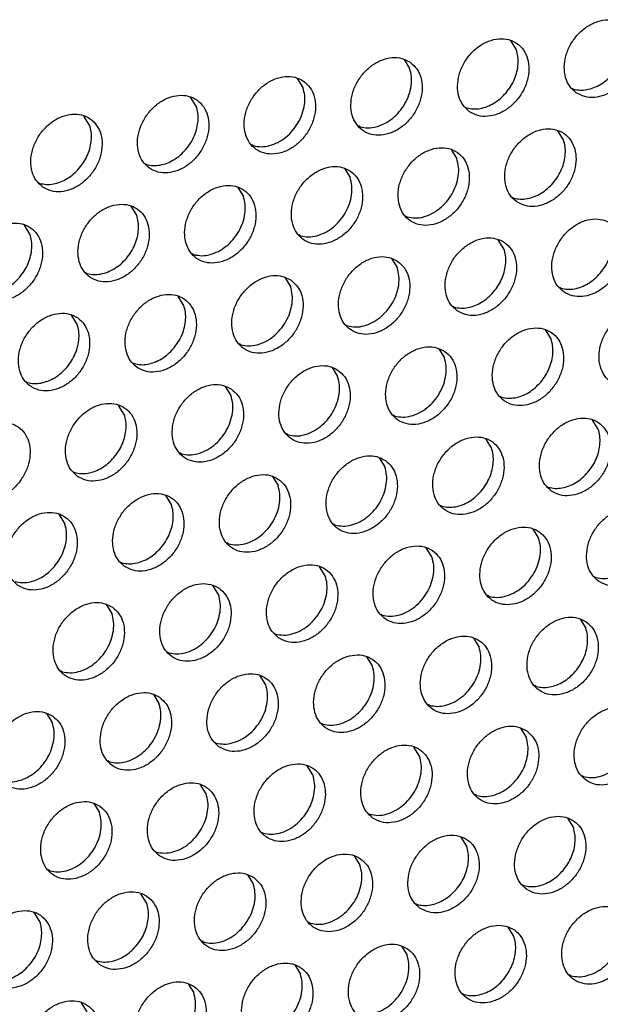
# Model space of a CAD drawing. Units: millimetres. Extents: x 28 to 622, y -25 to 395.
# Drawn here: x 455 to 458, y 55 to 61 of the extents above; entities that cross this region are included whole.
import ezdxf

# ---------------------------------------------------------------- set-up
doc = ezdxf.new("R2010")
doc.units = ezdxf.units.MM

# ---------------------------------------------------------------- blocks, each defined once
blk = doc.blocks.new('frontpaneel_bg67_ansaug_vorne__53', base_point=(3135.012, 298.708))
at = {"color": 1, "linetype": 'Continuous'}
for p, q in [((3662.161, 483.987), (3661.889, 484.422)), ((3656.752, 483.514), (3657.024, 483.08)), ((3651.615, 482.606), (3651.887, 482.172)), ((3664.831, 482.135), (3664.91, 482.09)), ((3646.75, 481.265), (3646.478, 481.699)), ((3659.694, 481.227), (3659.773, 481.182)), ((3641.613, 480.357), (3641.341, 480.791)), ((3654.636, 480.274), (3654.557, 480.319)), ((3664.431, 479.649), (3664.159, 480.083)), ((3649.499, 479.367), (3649.42, 479.412)), ((3659.022, 479.175), (3659.294, 478.741)), ((3644.283, 478.504), (3644.362, 478.459)), ((3653.885, 478.268), (3654.157, 477.834)), ((3639.146, 477.597), (3639.225, 477.552)), ((3648.748, 477.36), (3649.02, 476.926)), ((3661.964, 476.888), (3662.043, 476.843)), ((3643.882, 476.018), (3643.611, 476.452)), ((3656.906, 475.936), (3656.827, 475.981)), ((3638.745, 475.111), (3638.474, 475.545)), ((3651.769, 475.028), (3651.69, 475.073)), ((3661.563, 474.402), (3661.291, 474.836)), ((3646.632, 474.121), (3646.553, 474.165)), ((3656.154, 473.929), (3656.426, 473.495)), ((3641.416, 473.258), (3641.495, 473.213)), ((3651.017, 473.021), (3651.289, 472.587)), ((3664.233, 472.55), (3664.312, 472.505)), ((3646.152, 471.68), (3645.88, 472.114)), ((3659.096, 471.642), (3659.175, 471.597)), ((3641.015, 470.772), (3640.743, 471.206)), ((3654.038, 470.689), (3653.959, 470.734)), ((3663.832, 470.064), (3663.561, 470.498)), ((3648.901, 469.782), (3648.822, 469.827)), ((3658.424, 469.59), (3658.695, 469.156)), ((3643.685, 468.919), (3643.764, 468.874)), ((3653.287, 468.683), (3653.558, 468.248)), ((3638.548, 468.012), (3638.627, 467.967)), ((3648.149, 467.775), (3648.421, 467.341)), ((3643.284, 466.433), (3643.012, 466.867)), ((3661.366, 467.303), (3661.445, 467.258)), ((3656.308, 466.351), (3656.229, 466.396)), ((3666.102, 465.725), (3665.83, 466.159)), ((3651.171, 465.443), (3651.092, 465.488)), ((3660.965, 464.817), (3660.693, 465.251)), ((3646.034, 464.535), (3645.955, 464.58)), ((3655.556, 464.344), (3655.828, 463.91)), ((3640.818, 463.673), (3640.897, 463.628)), ((3650.419, 463.436), (3650.691, 463.002)), ((3663.635, 462.964), (3663.714, 462.92)), ((3645.554, 462.095), (3645.282, 462.529)), ((3658.498, 462.057), (3658.577, 462.012)), ((3640.417, 461.187), (3640.145, 461.621)), ((3653.44, 461.104), (3653.361, 461.149)), ((3662.962, 460.913), (3663.234, 460.479)), ((3648.303, 460.197), (3648.224, 460.242)), ((3658.097, 459.571), (3657.825, 460.005)), ((3643.087, 459.334), (3643.166, 459.289)), ((3652.96, 458.663), (3652.688, 459.098)), ((3665.905, 458.626), (3665.984, 458.581)), ((3647.823, 457.756), (3647.551, 458.19)), ((3660.847, 457.673), (3660.768, 457.718)), ((3642.414, 457.282), (3642.686, 456.848)), ((3655.631, 456.811), (3655.71, 456.766)), ((3665.232, 456.574), (3665.504, 456.14)), ((3650.494, 455.903), (3650.573, 455.858)), ((3660.095, 455.666), (3660.367, 455.232)), ((3645.357, 454.995), (3645.436, 454.95)), ((3655.23, 454.325), (3654.958, 454.759)), ((3640.299, 454.043), (3640.22, 454.088)), ((3650.093, 453.417), (3649.821, 453.851)), ((3663.116, 453.334), (3663.037, 453.379)), ((3644.684, 452.944), (3644.956, 452.51)), ((3657.979, 452.427), (3657.9, 452.472)), ((3639.547, 452.036), (3639.819, 451.602)), ((3652.763, 451.564), (3652.842, 451.519)), ((3662.364, 451.328), (3662.636, 450.894)), ((3647.626, 450.657), (3647.705, 450.612)), ((3657.499, 449.986), (3657.227, 450.42)), ((3642.568, 449.704), (3642.489, 449.749)), ((3652.362, 449.078), (3652.09, 449.513)), ((3665.307, 449.041), (3665.386, 448.996)), ((3647.225, 448.171), (3646.953, 448.605)), ((3660.249, 448.088), (3660.17, 448.133)), ((3641.816, 447.697), (3642.088, 447.263)), ((3655.033, 447.225), (3655.112, 447.181)), ((3664.906, 446.555), (3664.634, 446.989)), ((3649.896, 446.318), (3649.975, 446.273)), ((3659.769, 445.647), (3659.497, 446.081)), ((3644.759, 445.41), (3644.838, 445.365)), ((3654.36, 445.174), (3654.632, 444.74)), ((3639.701, 444.458), (3639.622, 444.503)), ((3649.223, 444.266), (3649.495, 443.832)), ((3662.439, 443.794), (3662.518, 443.749)), ((3644.358, 442.925), (3644.086, 443.359)), ((3657.302, 442.887), (3657.381, 442.842)), ((3639.221, 442.017), (3638.949, 442.451)), ((3652.244, 441.934), (3652.165, 441.979)), ((3662.038, 441.309), (3661.766, 441.743)), ((3647.107, 441.027), (3647.028, 441.072)), ((3656.629, 440.835), (3656.901, 440.401)), ((3641.891, 440.164), (3641.97, 440.119)), ((3651.492, 439.927), (3651.764, 439.493)), ((3664.788, 439.411), (3664.709, 439.456)), ((3646.355, 439.02), (3646.627, 438.586)), ((3659.572, 438.548), (3659.651, 438.503)), ((3641.49, 437.678), (3641.218, 438.112))]:
    blk.add_line(p, q, dxfattribs=at)
for points in [[(3665.047, 481.91), (3665.455, 481.726), (3665.922, 481.69), (3666.41, 481.805), (3666.881, 482.062), (3667.294, 482.44), (3667.619, 482.908), (3667.827, 483.428), (3667.902, 483.959), (3667.838, 484.457), (3667.64, 484.881), (3667.324, 485.198), (3666.916, 485.382), (3666.449, 485.418), (3665.961, 485.303), (3665.491, 485.046), (3665.077, 484.668), (3664.752, 484.2), (3664.544, 483.68), (3664.469, 483.149), (3664.533, 482.652), (3664.731, 482.227), (3665.047, 481.91)], [(3659.91, 481.002), (3660.318, 480.818), (3660.785, 480.782), (3661.273, 480.898), (3661.744, 481.155), (3662.157, 481.532), (3662.482, 482), (3662.69, 482.521), (3662.765, 483.051), (3662.701, 483.549), (3662.503, 483.974), (3662.187, 484.291), (3661.779, 484.475), (3661.312, 484.51), (3660.824, 484.395), (3660.353, 484.138), (3659.94, 483.761), (3659.615, 483.293), (3659.407, 482.772), (3659.332, 482.242), (3659.396, 481.744), (3659.594, 481.319), (3659.91, 481.002)], [(3661.664, 481.912), (3661.895, 482.229), (3662.073, 482.576), (3662.192, 482.939), (3662.247, 483.305), (3662.237, 483.659), (3662.161, 483.987)], [(3657.05, 483.383), (3656.642, 483.567), (3656.175, 483.603), (3655.687, 483.488), (3655.216, 483.231), (3654.803, 482.853), (3654.478, 482.385), (3654.27, 481.865), (3654.195, 481.334), (3654.259, 480.836), (3654.457, 480.412), (3654.773, 480.095), (3655.181, 479.911), (3655.648, 479.875), (3656.136, 479.99), (3656.607, 480.247), (3657.02, 480.625), (3657.345, 481.093), (3657.553, 481.613), (3657.628, 482.144), (3657.564, 482.641), (3657.366, 483.066), (3657.05, 483.383)], [(3654.636, 480.274), (3655.016, 480.225), (3655.418, 480.279), (3655.818, 480.434), (3656.195, 480.68), (3656.527, 481.004), (3656.798, 481.389), (3656.991, 481.812), (3657.096, 482.251), (3657.107, 482.682), (3657.024, 483.08)], [(3651.913, 482.475), (3651.505, 482.659), (3651.038, 482.695), (3650.55, 482.58), (3650.079, 482.323), (3649.666, 481.945), (3649.341, 481.477), (3649.133, 480.957), (3649.058, 480.427), (3649.122, 479.929), (3649.32, 479.504), (3649.636, 479.187), (3650.044, 479.003), (3650.511, 478.967), (3650.999, 479.082), (3651.47, 479.339), (3651.883, 479.717), (3652.208, 480.185), (3652.416, 480.705), (3652.491, 481.236), (3652.427, 481.734), (3652.229, 482.158), (3651.913, 482.475)], [(3664.91, 482.09), (3665.225, 482.041), (3665.557, 482.065), (3665.893, 482.159), (3666.221, 482.321), (3666.528, 482.544), (3666.801, 482.819)], [(3649.499, 479.367), (3649.879, 479.318), (3650.281, 479.372), (3650.681, 479.526), (3651.058, 479.772), (3651.39, 480.096), (3651.661, 480.481), (3651.854, 480.905), (3651.959, 481.344), (3651.97, 481.774), (3651.887, 482.172)], [(3644.499, 478.279), (3644.907, 478.096), (3645.374, 478.06), (3645.862, 478.175), (3646.332, 478.432), (3646.746, 478.809), (3647.071, 479.277), (3647.279, 479.798), (3647.354, 480.328), (3647.29, 480.826), (3647.092, 481.251), (3646.776, 481.568), (3646.368, 481.752), (3645.901, 481.788), (3645.413, 481.672), (3644.942, 481.416), (3644.529, 481.038), (3644.204, 480.57), (3643.996, 480.05), (3643.921, 479.519), (3643.985, 479.021), (3644.183, 478.597), (3644.499, 478.279)], [(3659.773, 481.182), (3660.088, 481.134), (3660.42, 481.157), (3660.756, 481.252), (3661.084, 481.414), (3661.391, 481.636), (3661.664, 481.912)], [(3646.253, 479.189), (3646.484, 479.506), (3646.662, 479.853), (3646.781, 480.216), (3646.836, 480.582), (3646.826, 480.936), (3646.75, 481.265)], [(3639.362, 477.372), (3639.77, 477.188), (3640.237, 477.152), (3640.725, 477.267), (3641.195, 477.524), (3641.609, 477.902), (3641.934, 478.37), (3642.141, 478.89), (3642.217, 479.421), (3642.153, 479.919), (3641.955, 480.343), (3641.639, 480.66), (3641.231, 480.844), (3640.764, 480.88), (3640.276, 480.765), (3639.805, 480.508), (3639.391, 480.13), (3639.067, 479.662), (3638.859, 479.142), (3638.784, 478.611), (3638.848, 478.114), (3639.046, 477.689), (3639.362, 477.372)], [(3641.116, 478.281), (3641.347, 478.598), (3641.525, 478.945), (3641.644, 479.309), (3641.699, 479.674), (3641.689, 480.028), (3641.613, 480.357)], [(3662.179, 476.663), (3662.587, 476.48), (3663.054, 476.444), (3663.543, 476.559), (3664.013, 476.816), (3664.427, 477.194), (3664.751, 477.662), (3664.959, 478.182), (3665.034, 478.712), (3664.97, 479.21), (3664.772, 479.635), (3664.457, 479.952), (3664.049, 480.136), (3663.582, 480.172), (3663.093, 480.057), (3662.623, 479.8), (3662.209, 479.422), (3661.885, 478.954), (3661.677, 478.434), (3661.602, 477.903), (3661.666, 477.405), (3661.864, 476.981), (3662.179, 476.663)], [(3644.362, 478.459), (3644.677, 478.411), (3645.009, 478.435), (3645.345, 478.529), (3645.673, 478.691), (3645.98, 478.914), (3646.253, 479.189)], [(3659.32, 479.044), (3658.912, 479.228), (3658.445, 479.264), (3657.956, 479.149), (3657.486, 478.892), (3657.072, 478.514), (3656.748, 478.046), (3656.54, 477.526), (3656.465, 476.995), (3656.529, 476.498), (3656.727, 476.073), (3657.042, 475.756), (3657.45, 475.572), (3657.917, 475.536), (3658.406, 475.651), (3658.876, 475.908), (3659.29, 476.286), (3659.614, 476.754), (3659.822, 477.274), (3659.897, 477.805), (3659.833, 478.303), (3659.635, 478.727), (3659.32, 479.044)], [(3663.934, 477.573), (3664.164, 477.89), (3664.342, 478.237), (3664.461, 478.6), (3664.517, 478.966), (3664.506, 479.32), (3664.431, 479.649)], [(3656.906, 475.936), (3657.286, 475.886), (3657.687, 475.94), (3658.087, 476.095), (3658.464, 476.341), (3658.797, 476.665), (3659.067, 477.05), (3659.26, 477.473), (3659.366, 477.913), (3659.377, 478.343), (3659.294, 478.741)], [(3639.225, 477.552), (3639.54, 477.503), (3639.872, 477.527), (3640.208, 477.621), (3640.536, 477.783), (3640.843, 478.006), (3641.116, 478.281)], [(3654.183, 478.137), (3653.775, 478.321), (3653.308, 478.357), (3652.819, 478.241), (3652.349, 477.984), (3651.935, 477.607), (3651.611, 477.139), (3651.403, 476.618), (3651.328, 476.088), (3651.392, 475.59), (3651.59, 475.165), (3651.905, 474.848), (3652.313, 474.664), (3652.78, 474.629), (3653.269, 474.744), (3653.739, 475.001), (3654.153, 475.378), (3654.477, 475.846), (3654.685, 476.367), (3654.76, 476.897), (3654.696, 477.395), (3654.498, 477.82), (3654.183, 478.137)], [(3651.769, 475.028), (3652.149, 474.979), (3652.55, 475.033), (3652.95, 475.187), (3653.327, 475.433), (3653.66, 475.758), (3653.93, 476.142), (3654.123, 476.566), (3654.229, 477.005), (3654.24, 477.435), (3654.157, 477.834)], [(3649.046, 477.229), (3648.638, 477.413), (3648.171, 477.449), (3647.682, 477.334), (3647.212, 477.077), (3646.798, 476.699), (3646.474, 476.231), (3646.266, 475.711), (3646.191, 475.18), (3646.255, 474.682), (3646.453, 474.258), (3646.768, 473.941), (3647.176, 473.757), (3647.643, 473.721), (3648.132, 473.836), (3648.602, 474.093), (3649.016, 474.471), (3649.34, 474.939), (3649.548, 475.459), (3649.623, 475.99), (3649.559, 476.487), (3649.361, 476.912), (3649.046, 477.229)], [(3662.043, 476.843), (3662.358, 476.795), (3662.689, 476.819), (3663.026, 476.913), (3663.353, 477.075), (3663.66, 477.298), (3663.934, 477.573)], [(3646.632, 474.121), (3647.012, 474.071), (3647.413, 474.125), (3647.813, 474.28), (3648.19, 474.526), (3648.523, 474.85), (3648.793, 475.235), (3648.986, 475.658), (3649.091, 476.097), (3649.103, 476.528), (3649.02, 476.926)], [(3641.631, 473.033), (3642.039, 472.849), (3642.506, 472.813), (3642.995, 472.929), (3643.465, 473.185), (3643.879, 473.563), (3644.203, 474.031), (3644.411, 474.552), (3644.486, 475.082), (3644.422, 475.58), (3644.224, 476.004), (3643.909, 476.322), (3643.501, 476.506), (3643.034, 476.541), (3642.545, 476.426), (3642.075, 476.169), (3641.661, 475.792), (3641.337, 475.324), (3641.129, 474.803), (3641.054, 474.273), (3641.118, 473.775), (3641.316, 473.35), (3641.631, 473.033)], [(3643.386, 473.943), (3643.616, 474.26), (3643.794, 474.607), (3643.913, 474.97), (3643.969, 475.335), (3643.958, 475.69), (3643.882, 476.018)], [(3636.494, 472.126), (3636.902, 471.942), (3637.369, 471.906), (3637.858, 472.021), (3638.328, 472.278), (3638.742, 472.656), (3639.066, 473.124), (3639.274, 473.644), (3639.349, 474.174), (3639.285, 474.672), (3639.087, 475.097), (3638.772, 475.414), (3638.364, 475.598), (3637.897, 475.634), (3637.408, 475.519), (3636.938, 475.262), (3636.524, 474.884), (3636.2, 474.416), (3635.992, 473.896), (3635.917, 473.365), (3635.981, 472.867), (3636.179, 472.443), (3636.494, 472.126)], [(3664.449, 472.325), (3664.857, 472.141), (3665.324, 472.105), (3665.812, 472.22), (3666.283, 472.477), (3666.696, 472.855), (3667.021, 473.323), (3667.229, 473.843), (3667.304, 474.374), (3667.24, 474.871), (3667.042, 475.296), (3666.726, 475.613), (3666.318, 475.797), (3665.851, 475.833), (3665.363, 475.718), (3664.892, 475.461), (3664.479, 475.083), (3664.154, 474.615), (3663.946, 474.095), (3663.871, 473.564), (3663.935, 473.067), (3664.133, 472.642), (3664.449, 472.325)], [(3638.249, 473.035), (3638.479, 473.352), (3638.657, 473.699), (3638.776, 474.062), (3638.832, 474.428), (3638.821, 474.782), (3638.745, 475.111)], [(3659.312, 471.417), (3659.72, 471.233), (3660.187, 471.197), (3660.675, 471.313), (3661.145, 471.569), (3661.559, 471.947), (3661.884, 472.415), (3662.092, 472.936), (3662.167, 473.466), (3662.103, 473.964), (3661.905, 474.389), (3661.589, 474.706), (3661.181, 474.89), (3660.714, 474.925), (3660.226, 474.81), (3659.755, 474.553), (3659.341, 474.176), (3659.017, 473.708), (3658.809, 473.187), (3658.734, 472.657), (3658.798, 472.159), (3658.996, 471.734), (3659.312, 471.417)], [(3666.203, 473.234), (3666.434, 473.551), (3666.612, 473.898), (3666.731, 474.261), (3666.786, 474.627), (3666.776, 474.981), (3666.7, 475.31)], [(3656.452, 473.798), (3656.044, 473.982), (3655.577, 474.018), (3655.089, 473.903), (3654.618, 473.646), (3654.204, 473.268), (3653.88, 472.8), (3653.672, 472.28), (3653.597, 471.749), (3653.661, 471.251), (3653.859, 470.827), (3654.175, 470.51), (3654.583, 470.326), (3655.05, 470.29), (3655.538, 470.405), (3656.008, 470.662), (3656.422, 471.04), (3656.746, 471.508), (3656.954, 472.028), (3657.03, 472.559), (3656.966, 473.056), (3656.768, 473.481), (3656.452, 473.798)], [(3661.066, 472.327), (3661.297, 472.644), (3661.475, 472.991), (3661.594, 473.354), (3661.649, 473.72), (3661.639, 474.074), (3661.563, 474.402)], [(3641.495, 473.213), (3641.809, 473.165), (3642.141, 473.188), (3642.478, 473.283), (3642.805, 473.444), (3643.112, 473.667), (3643.386, 473.943)], [(3654.038, 470.689), (3654.418, 470.64), (3654.82, 470.694), (3655.22, 470.849), (3655.597, 471.095), (3655.929, 471.419), (3656.2, 471.804), (3656.393, 472.227), (3656.498, 472.666), (3656.509, 473.097), (3656.426, 473.495)], [(3636.358, 472.305), (3636.672, 472.257), (3637.004, 472.281), (3637.341, 472.375), (3637.668, 472.537), (3637.975, 472.76), (3638.249, 473.035)], [(3651.315, 472.89), (3650.907, 473.074), (3650.44, 473.11), (3649.952, 472.995), (3649.481, 472.738), (3649.067, 472.36), (3648.743, 471.892), (3648.535, 471.372), (3648.46, 470.842), (3648.524, 470.344), (3648.722, 469.919), (3649.038, 469.602), (3649.446, 469.418), (3649.913, 469.382), (3650.401, 469.497), (3650.871, 469.754), (3651.285, 470.132), (3651.609, 470.6), (3651.817, 471.12), (3651.893, 471.651), (3651.829, 472.149), (3651.631, 472.573), (3651.315, 472.89)], [(3664.312, 472.505), (3664.627, 472.456), (3664.959, 472.48), (3665.295, 472.574), (3665.623, 472.736), (3665.93, 472.959), (3666.203, 473.234)], [(3648.901, 469.782), (3649.281, 469.733), (3649.683, 469.787), (3650.083, 469.941), (3650.459, 470.187), (3650.792, 470.511), (3651.063, 470.896), (3651.256, 471.32), (3651.361, 471.759), (3651.372, 472.189), (3651.289, 472.587)], [(3643.901, 468.694), (3644.309, 468.51), (3644.776, 468.475), (3645.264, 468.59), (3645.734, 468.847), (3646.148, 469.224), (3646.472, 469.692), (3646.68, 470.213), (3646.755, 470.743), (3646.692, 471.241), (3646.494, 471.666), (3646.178, 471.983), (3645.77, 472.167), (3645.303, 472.203), (3644.815, 472.087), (3644.344, 471.831), (3643.93, 471.453), (3643.606, 470.985), (3643.398, 470.464), (3643.323, 469.934), (3643.387, 469.436), (3643.585, 469.012), (3643.901, 468.694)], [(3659.175, 471.597), (3659.49, 471.549), (3659.822, 471.572), (3660.158, 471.667), (3660.486, 471.829), (3660.793, 472.051), (3661.066, 472.327)], [(3645.655, 469.604), (3645.886, 469.921), (3646.064, 470.268), (3646.183, 470.631), (3646.238, 470.997), (3646.228, 471.351), (3646.152, 471.68)], [(3638.764, 467.787), (3639.172, 467.603), (3639.639, 467.567), (3640.127, 467.682), (3640.597, 467.939), (3641.011, 468.317), (3641.335, 468.785), (3641.543, 469.305), (3641.618, 469.836), (3641.554, 470.334), (3641.357, 470.758), (3641.041, 471.075), (3640.633, 471.259), (3640.166, 471.295), (3639.678, 471.18), (3639.207, 470.923), (3638.793, 470.545), (3638.469, 470.077), (3638.261, 469.557), (3638.186, 469.026), (3638.25, 468.529), (3638.448, 468.104), (3638.764, 467.787)], [(3668.996, 471.275), (3668.588, 471.458), (3668.121, 471.494), (3667.632, 471.379), (3667.162, 471.122), (3666.748, 470.744), (3666.424, 470.276), (3666.216, 469.756), (3666.141, 469.226), (3666.205, 468.728), (3666.403, 468.303), (3666.718, 467.986), (3667.126, 467.802), (3667.593, 467.766), (3668.082, 467.881), (3668.552, 468.138), (3668.966, 468.516), (3669.29, 468.984), (3669.498, 469.504), (3669.573, 470.035), (3669.509, 470.533), (3669.311, 470.957), (3668.996, 471.275)], [(3640.518, 468.696), (3640.749, 469.013), (3640.927, 469.36), (3641.046, 469.723), (3641.101, 470.089), (3641.091, 470.443), (3641.015, 470.772)], [(3661.581, 467.078), (3661.989, 466.895), (3662.456, 466.859), (3662.945, 466.974), (3663.415, 467.231), (3663.829, 467.609), (3664.153, 468.077), (3664.361, 468.597), (3664.436, 469.127), (3664.372, 469.625), (3664.174, 470.05), (3663.859, 470.367), (3663.451, 470.551), (3662.984, 470.587), (3662.495, 470.471), (3662.025, 470.215), (3661.611, 469.837), (3661.287, 469.369), (3661.079, 468.849), (3661.004, 468.318), (3661.068, 467.82), (3661.266, 467.396), (3661.581, 467.078)], [(3663.336, 467.988), (3663.566, 468.305), (3663.744, 468.652), (3663.863, 469.015), (3663.919, 469.381), (3663.908, 469.735), (3663.832, 470.064)], [(3643.764, 468.874), (3644.079, 468.826), (3644.411, 468.85), (3644.747, 468.944), (3645.075, 469.106), (3645.382, 469.329), (3645.655, 469.604)], [(3658.722, 469.459), (3658.314, 469.643), (3657.847, 469.679), (3657.358, 469.564), (3656.888, 469.307), (3656.474, 468.929), (3656.15, 468.461), (3655.942, 467.941), (3655.867, 467.41), (3655.931, 466.913), (3656.129, 466.488), (3656.444, 466.171), (3656.852, 465.987), (3657.319, 465.951), (3657.808, 466.066), (3658.278, 466.323), (3658.692, 466.701), (3659.016, 467.169), (3659.224, 467.689), (3659.299, 468.22), (3659.235, 468.718), (3659.037, 469.142), (3658.722, 469.459)], [(3653.585, 468.552), (3653.177, 468.736), (3652.71, 468.771), (3652.221, 468.656), (3651.751, 468.399), (3651.337, 468.022), (3651.013, 467.554), (3650.805, 467.033), (3650.73, 466.503), (3650.794, 466.005), (3650.992, 465.58), (3651.307, 465.263), (3651.715, 465.079), (3652.182, 465.044), (3652.671, 465.159), (3653.141, 465.416), (3653.555, 465.793), (3653.879, 466.261), (3654.087, 466.782), (3654.162, 467.312), (3654.098, 467.81), (3653.9, 468.235), (3653.585, 468.552)], [(3656.308, 466.351), (3656.688, 466.301), (3657.089, 466.355), (3657.489, 466.51), (3657.866, 466.756), (3658.199, 467.08), (3658.469, 467.465), (3658.662, 467.888), (3658.767, 468.328), (3658.779, 468.758), (3658.695, 469.156)], [(3638.627, 467.967), (3638.942, 467.918), (3639.274, 467.942), (3639.61, 468.036), (3639.938, 468.198), (3640.245, 468.421), (3640.518, 468.696)], [(3648.448, 467.644), (3648.04, 467.828), (3647.573, 467.864), (3647.084, 467.749), (3646.614, 467.492), (3646.2, 467.114), (3645.876, 466.646), (3645.668, 466.126), (3645.593, 465.595), (3645.657, 465.097), (3645.855, 464.673), (3646.17, 464.356), (3646.578, 464.172), (3647.045, 464.136), (3647.534, 464.251), (3648.004, 464.508), (3648.418, 464.886), (3648.742, 465.354), (3648.95, 465.874), (3649.025, 466.405), (3648.961, 466.902), (3648.763, 467.327), (3648.448, 467.644)], [(3651.171, 465.443), (3651.551, 465.394), (3651.952, 465.448), (3652.352, 465.602), (3652.729, 465.848), (3653.062, 466.173), (3653.332, 466.557), (3653.525, 466.981), (3653.63, 467.42), (3653.642, 467.85), (3653.558, 468.248)], [(3661.445, 467.258), (3661.76, 467.21), (3662.091, 467.234), (3662.428, 467.328), (3662.755, 467.49), (3663.062, 467.713), (3663.336, 467.988)], [(3646.034, 464.535), (3646.414, 464.486), (3646.815, 464.54), (3647.215, 464.695), (3647.592, 464.941), (3647.925, 465.265), (3648.195, 465.65), (3648.388, 466.073), (3648.493, 466.512), (3648.505, 466.943), (3648.421, 467.341)], [(3641.033, 463.448), (3641.441, 463.264), (3641.908, 463.228), (3642.397, 463.344), (3642.867, 463.6), (3643.281, 463.978), (3643.605, 464.446), (3643.813, 464.966), (3643.888, 465.497), (3643.824, 465.995), (3643.626, 466.419), (3643.311, 466.737), (3642.903, 466.92), (3642.436, 466.956), (3641.947, 466.841), (3641.477, 466.584), (3641.063, 466.206), (3640.739, 465.738), (3640.531, 465.218), (3640.456, 464.688), (3640.52, 464.19), (3640.718, 463.765), (3641.033, 463.448)], [(3642.788, 464.357), (3643.018, 464.675), (3643.196, 465.021), (3643.315, 465.385), (3643.371, 465.75), (3643.36, 466.104), (3643.284, 466.433)], [(3635.896, 462.54), (3636.304, 462.357), (3636.771, 462.321), (3637.26, 462.436), (3637.73, 462.693), (3638.144, 463.071), (3638.468, 463.539), (3638.676, 464.059), (3638.751, 464.589), (3638.687, 465.087), (3638.489, 465.512), (3638.173, 465.829), (3637.766, 466.013), (3637.299, 466.049), (3636.81, 465.933), (3636.34, 465.677), (3635.926, 465.299), (3635.602, 464.831), (3635.394, 464.311), (3635.319, 463.78), (3635.383, 463.282), (3635.581, 462.858), (3635.896, 462.54)], [(3663.851, 462.74), (3664.259, 462.556), (3664.726, 462.52), (3665.214, 462.635), (3665.684, 462.892), (3666.098, 463.27), (3666.422, 463.738), (3666.63, 464.258), (3666.706, 464.789), (3666.642, 465.286), (3666.444, 465.711), (3666.128, 466.028), (3665.72, 466.212), (3665.253, 466.248), (3664.765, 466.133), (3664.294, 465.876), (3663.88, 465.498), (3663.556, 465.03), (3663.348, 464.51), (3663.273, 463.979), (3663.337, 463.481), (3663.535, 463.057), (3663.851, 462.74)], [(3665.605, 463.649), (3665.836, 463.966), (3666.014, 464.313), (3666.133, 464.676), (3666.188, 465.042), (3666.178, 465.396), (3666.102, 465.725)], [(3658.714, 461.832), (3659.122, 461.648), (3659.589, 461.612), (3660.077, 461.728), (3660.547, 461.984), (3660.961, 462.362), (3661.285, 462.83), (3661.493, 463.351), (3661.568, 463.881), (3661.505, 464.379), (3661.307, 464.803), (3660.991, 465.121), (3660.583, 465.305), (3660.116, 465.34), (3659.628, 465.225), (3659.157, 464.968), (3658.743, 464.591), (3658.419, 464.123), (3658.211, 463.602), (3658.136, 463.072), (3658.2, 462.574), (3658.398, 462.149), (3658.714, 461.832)], [(3660.468, 462.742), (3660.699, 463.059), (3660.877, 463.406), (3660.996, 463.769), (3661.051, 464.134), (3661.041, 464.489), (3660.965, 464.817)], [(3640.897, 463.628), (3641.211, 463.58), (3641.543, 463.603), (3641.88, 463.698), (3642.207, 463.859), (3642.514, 464.082), (3642.788, 464.357)], [(3655.854, 464.213), (3655.446, 464.397), (3654.979, 464.433), (3654.491, 464.318), (3654.02, 464.061), (3653.606, 463.683), (3653.282, 463.215), (3653.074, 462.695), (3652.999, 462.164), (3653.063, 461.666), (3653.261, 461.242), (3653.577, 460.925), (3653.985, 460.741), (3654.452, 460.705), (3654.94, 460.82), (3655.41, 461.077), (3655.824, 461.455), (3656.148, 461.923), (3656.356, 462.443), (3656.431, 462.973), (3656.367, 463.471), (3656.17, 463.896), (3655.854, 464.213)], [(3650.717, 463.305), (3650.309, 463.489), (3649.842, 463.525), (3649.354, 463.41), (3648.883, 463.153), (3648.469, 462.775), (3648.145, 462.307), (3647.937, 461.787), (3647.862, 461.256), (3647.926, 460.759), (3648.124, 460.334), (3648.44, 460.017), (3648.848, 459.833), (3649.315, 459.797), (3649.803, 459.912), (3650.273, 460.169), (3650.687, 460.547), (3651.011, 461.015), (3651.219, 461.535), (3651.294, 462.066), (3651.23, 462.564), (3651.033, 462.988), (3650.717, 463.305)], [(3653.44, 461.104), (3653.82, 461.055), (3654.221, 461.109), (3654.622, 461.263), (3654.998, 461.51), (3655.331, 461.834), (3655.602, 462.218), (3655.795, 462.642), (3655.9, 463.081), (3655.911, 463.512), (3655.828, 463.91)], [(3663.714, 462.92), (3664.029, 462.871), (3664.361, 462.895), (3664.697, 462.989), (3665.025, 463.151), (3665.332, 463.374), (3665.605, 463.649)], [(3643.303, 459.109), (3643.711, 458.925), (3644.178, 458.89), (3644.666, 459.005), (3645.136, 459.262), (3645.55, 459.639), (3645.874, 460.107), (3646.082, 460.628), (3646.157, 461.158), (3646.093, 461.656), (3645.896, 462.081), (3645.58, 462.398), (3645.172, 462.582), (3644.705, 462.618), (3644.217, 462.502), (3643.746, 462.245), (3643.332, 461.868), (3643.008, 461.4), (3642.8, 460.879), (3642.725, 460.349), (3642.789, 459.851), (3642.987, 459.426), (3643.303, 459.109)], [(3648.303, 460.197), (3648.683, 460.148), (3649.084, 460.202), (3649.485, 460.356), (3649.861, 460.602), (3650.194, 460.926), (3650.465, 461.311), (3650.658, 461.734), (3650.763, 462.174), (3650.774, 462.604), (3650.691, 463.002)], [(3658.577, 462.012), (3658.892, 461.964), (3659.224, 461.987), (3659.56, 462.082), (3659.888, 462.243), (3660.195, 462.466), (3660.468, 462.742)], [(3638.166, 458.202), (3638.574, 458.018), (3639.041, 457.982), (3639.529, 458.097), (3639.999, 458.354), (3640.413, 458.732), (3640.737, 459.2), (3640.945, 459.72), (3641.02, 460.251), (3640.956, 460.748), (3640.759, 461.173), (3640.443, 461.49), (3640.035, 461.674), (3639.568, 461.71), (3639.08, 461.595), (3638.609, 461.338), (3638.195, 460.96), (3637.871, 460.492), (3637.663, 459.972), (3637.588, 459.441), (3637.652, 458.944), (3637.85, 458.519), (3638.166, 458.202)], [(3645.057, 460.019), (3645.288, 460.336), (3645.466, 460.683), (3645.585, 461.046), (3645.64, 461.412), (3645.63, 461.766), (3645.554, 462.095)], [(3666.12, 458.401), (3666.528, 458.217), (3666.995, 458.181), (3667.484, 458.296), (3667.954, 458.553), (3668.368, 458.931), (3668.692, 459.399), (3668.9, 459.919), (3668.975, 460.45), (3668.911, 460.948), (3668.713, 461.372), (3668.398, 461.689), (3667.99, 461.873), (3667.523, 461.909), (3667.034, 461.794), (3666.564, 461.537), (3666.15, 461.159), (3665.826, 460.691), (3665.618, 460.171), (3665.543, 459.641), (3665.607, 459.143), (3665.805, 458.718), (3666.12, 458.401)], [(3639.92, 459.111), (3640.151, 459.428), (3640.329, 459.775), (3640.448, 460.138), (3640.503, 460.504), (3640.493, 460.858), (3640.417, 461.187)], [(3665.984, 458.581), (3666.364, 458.532), (3666.765, 458.586), (3667.165, 458.74), (3667.542, 458.986), (3667.875, 459.31), (3668.145, 459.695), (3668.338, 460.119), (3668.443, 460.558), (3668.455, 460.988), (3668.371, 461.386)], [(3663.261, 460.782), (3662.853, 460.966), (3662.386, 461.002), (3661.897, 460.886), (3661.427, 460.63), (3661.013, 460.252), (3660.689, 459.784), (3660.481, 459.263), (3660.406, 458.733), (3660.47, 458.235), (3660.668, 457.811), (3660.983, 457.493), (3661.391, 457.309), (3661.858, 457.274), (3662.347, 457.389), (3662.817, 457.646), (3663.231, 458.023), (3663.555, 458.491), (3663.763, 459.012), (3663.838, 459.542), (3663.774, 460.04), (3663.576, 460.465), (3663.261, 460.782)], [(3660.847, 457.673), (3661.227, 457.624), (3661.628, 457.678), (3662.028, 457.832), (3662.405, 458.078), (3662.738, 458.403), (3663.008, 458.787), (3663.201, 459.211), (3663.306, 459.65), (3663.318, 460.081), (3663.234, 460.479)], [(3643.166, 459.289), (3643.481, 459.241), (3643.813, 459.265), (3644.149, 459.359), (3644.477, 459.521), (3644.783, 459.743), (3645.057, 460.019)], [(3655.846, 456.586), (3656.254, 456.402), (3656.721, 456.366), (3657.21, 456.481), (3657.68, 456.738), (3658.094, 457.116), (3658.418, 457.584), (3658.626, 458.104), (3658.701, 458.635), (3658.637, 459.133), (3658.439, 459.557), (3658.123, 459.874), (3657.716, 460.058), (3657.249, 460.094), (3656.76, 459.979), (3656.29, 459.722), (3655.876, 459.344), (3655.552, 458.876), (3655.344, 458.356), (3655.269, 457.825), (3655.333, 457.328), (3655.531, 456.903), (3655.846, 456.586)], [(3655.71, 456.766), (3656.09, 456.716), (3656.491, 456.77), (3656.891, 456.925), (3657.268, 457.171), (3657.601, 457.495), (3657.871, 457.88), (3658.064, 458.303), (3658.169, 458.742), (3658.181, 459.173), (3658.097, 459.571)], [(3638.029, 458.382), (3638.344, 458.333), (3638.676, 458.357), (3639.012, 458.451), (3639.34, 458.613), (3639.646, 458.836), (3639.92, 459.111)], [(3650.709, 455.678), (3651.117, 455.494), (3651.584, 455.458), (3652.073, 455.574), (3652.543, 455.831), (3652.957, 456.208), (3653.281, 456.676), (3653.489, 457.197), (3653.564, 457.727), (3653.5, 458.225), (3653.302, 458.65), (3652.986, 458.967), (3652.579, 459.151), (3652.111, 459.186), (3651.623, 459.071), (3651.153, 458.814), (3650.739, 458.437), (3650.415, 457.969), (3650.207, 457.448), (3650.132, 456.918), (3650.196, 456.42), (3650.394, 455.995), (3650.709, 455.678)], [(3650.573, 455.858), (3650.953, 455.809), (3651.354, 455.863), (3651.754, 456.017), (3652.131, 456.263), (3652.464, 456.588), (3652.734, 456.972), (3652.927, 457.396), (3653.032, 457.835), (3653.044, 458.265), (3652.96, 458.663)], [(3645.572, 454.771), (3645.98, 454.587), (3646.447, 454.551), (3646.936, 454.666), (3647.406, 454.923), (3647.82, 455.301), (3648.144, 455.769), (3648.352, 456.289), (3648.427, 456.82), (3648.363, 457.317), (3648.165, 457.742), (3647.849, 458.059), (3647.442, 458.243), (3646.974, 458.279), (3646.486, 458.164), (3646.016, 457.907), (3645.602, 457.529), (3645.278, 457.061), (3645.07, 456.541), (3644.995, 456.01), (3645.059, 455.512), (3645.257, 455.088), (3645.572, 454.771)], [(3642.712, 457.152), (3642.305, 457.335), (3641.837, 457.371), (3641.349, 457.256), (3640.879, 456.999), (3640.465, 456.621), (3640.141, 456.153), (3639.933, 455.633), (3639.858, 455.103), (3639.922, 454.605), (3640.12, 454.18), (3640.435, 453.863), (3640.843, 453.679), (3641.31, 453.643), (3641.799, 453.758), (3642.269, 454.015), (3642.683, 454.393), (3643.007, 454.861), (3643.215, 455.381), (3643.29, 455.912), (3643.226, 456.41), (3643.028, 456.834), (3642.712, 457.152)], [(3645.436, 454.95), (3645.816, 454.901), (3646.217, 454.955), (3646.617, 455.11), (3646.994, 455.356), (3647.327, 455.68), (3647.597, 456.065), (3647.79, 456.488), (3647.895, 456.927), (3647.907, 457.358), (3647.823, 457.756)], [(3640.299, 454.043), (3640.679, 453.994), (3641.08, 454.048), (3641.48, 454.202), (3641.857, 454.448), (3642.19, 454.772), (3642.46, 455.157), (3642.653, 455.581), (3642.758, 456.02), (3642.77, 456.45), (3642.686, 456.848)], [(3665.53, 456.443), (3665.122, 456.627), (3664.655, 456.663), (3664.167, 456.548), (3663.696, 456.291), (3663.282, 455.913), (3662.958, 455.445), (3662.75, 454.925), (3662.675, 454.394), (3662.739, 453.896), (3662.937, 453.472), (3663.253, 453.155), (3663.661, 452.971), (3664.128, 452.935), (3664.616, 453.05), (3665.086, 453.307), (3665.5, 453.685), (3665.824, 454.153), (3666.032, 454.673), (3666.107, 455.204), (3666.043, 455.701), (3665.846, 456.126), (3665.53, 456.443)], [(3665.007, 454.064), (3665.238, 454.381), (3665.416, 454.728), (3665.535, 455.091), (3665.59, 455.457), (3665.58, 455.811), (3665.504, 456.14)], [(3660.393, 455.536), (3659.985, 455.719), (3659.518, 455.755), (3659.03, 455.64), (3658.559, 455.383), (3658.145, 455.005), (3657.821, 454.537), (3657.613, 454.017), (3657.538, 453.487), (3657.602, 452.989), (3657.8, 452.564), (3658.116, 452.247), (3658.524, 452.063), (3658.991, 452.027), (3659.479, 452.143), (3659.949, 452.399), (3660.363, 452.777), (3660.687, 453.245), (3660.895, 453.765), (3660.97, 454.296), (3660.906, 454.794), (3660.709, 455.218), (3660.393, 455.536)], [(3657.979, 452.427), (3658.359, 452.378), (3658.76, 452.432), (3659.161, 452.586), (3659.537, 452.832), (3659.87, 453.156), (3660.141, 453.541), (3660.334, 453.965), (3660.439, 454.404), (3660.45, 454.834), (3660.367, 455.232)], [(3652.979, 451.339), (3653.387, 451.156), (3653.854, 451.12), (3654.342, 451.235), (3654.812, 451.492), (3655.226, 451.87), (3655.55, 452.338), (3655.758, 452.858), (3655.833, 453.388), (3655.769, 453.886), (3655.572, 454.311), (3655.256, 454.628), (3654.848, 454.812), (3654.381, 454.848), (3653.893, 454.733), (3653.422, 454.476), (3653.008, 454.098), (3652.684, 453.63), (3652.476, 453.11), (3652.401, 452.579), (3652.465, 452.081), (3652.663, 451.657), (3652.979, 451.339)], [(3652.842, 451.519), (3653.222, 451.47), (3653.623, 451.524), (3654.024, 451.678), (3654.4, 451.925), (3654.733, 452.249), (3655.004, 452.633), (3655.197, 453.057), (3655.302, 453.496), (3655.313, 453.927), (3655.23, 454.325)], [(3663.116, 453.334), (3663.431, 453.286), (3663.763, 453.31), (3664.099, 453.404), (3664.427, 453.566), (3664.733, 453.789), (3665.007, 454.064)], [(3647.842, 450.432), (3648.25, 450.248), (3648.717, 450.212), (3649.205, 450.327), (3649.675, 450.584), (3650.089, 450.962), (3650.413, 451.43), (3650.621, 451.95), (3650.696, 452.481), (3650.632, 452.979), (3650.435, 453.403), (3650.119, 453.72), (3649.711, 453.904), (3649.244, 453.94), (3648.756, 453.825), (3648.285, 453.568), (3647.871, 453.19), (3647.547, 452.722), (3647.339, 452.202), (3647.264, 451.671), (3647.328, 451.174), (3647.526, 450.749), (3647.842, 450.432)], [(3647.705, 450.612), (3648.085, 450.562), (3648.486, 450.616), (3648.886, 450.771), (3649.263, 451.017), (3649.596, 451.341), (3649.867, 451.726), (3650.06, 452.149), (3650.165, 452.589), (3650.176, 453.019), (3650.093, 453.417)], [(3644.982, 452.813), (3644.574, 452.997), (3644.107, 453.033), (3643.618, 452.917), (3643.148, 452.66), (3642.734, 452.283), (3642.41, 451.815), (3642.202, 451.294), (3642.127, 450.764), (3642.191, 450.266), (3642.389, 449.841), (3642.705, 449.524), (3643.113, 449.34), (3643.58, 449.305), (3644.068, 449.42), (3644.538, 449.677), (3644.952, 450.054), (3645.276, 450.522), (3645.484, 451.043), (3645.559, 451.573), (3645.495, 452.071), (3645.298, 452.496), (3644.982, 452.813)], [(3642.568, 449.704), (3642.948, 449.655), (3643.349, 449.709), (3643.749, 449.863), (3644.126, 450.109), (3644.459, 450.434), (3644.73, 450.818), (3644.923, 451.242), (3645.028, 451.681), (3645.039, 452.112), (3644.956, 452.51)], [(3665.522, 448.816), (3665.93, 448.632), (3666.397, 448.596), (3666.886, 448.711), (3667.356, 448.968), (3667.77, 449.346), (3668.094, 449.814), (3668.302, 450.334), (3668.377, 450.865), (3668.313, 451.363), (3668.115, 451.787), (3667.799, 452.104), (3667.392, 452.288), (3666.924, 452.324), (3666.436, 452.209), (3665.966, 451.952), (3665.552, 451.574), (3665.228, 451.106), (3665.02, 450.586), (3664.945, 450.055), (3665.009, 449.558), (3665.207, 449.133), (3665.522, 448.816)], [(3639.845, 451.905), (3639.437, 452.089), (3638.97, 452.125), (3638.481, 452.01), (3638.011, 451.753), (3637.597, 451.375), (3637.273, 450.907), (3637.065, 450.387), (3636.99, 449.856), (3637.054, 449.358), (3637.252, 448.934), (3637.568, 448.617), (3637.976, 448.433), (3638.443, 448.397), (3638.931, 448.512), (3639.401, 448.769), (3639.815, 449.147), (3640.139, 449.615), (3640.347, 450.135), (3640.422, 450.666), (3640.358, 451.163), (3640.161, 451.588), (3639.845, 451.905)], [(3665.386, 448.996), (3665.766, 448.947), (3666.167, 449.001), (3666.567, 449.155), (3666.944, 449.401), (3667.277, 449.725), (3667.547, 450.11), (3667.74, 450.533), (3667.845, 450.973), (3667.857, 451.403), (3667.773, 451.801)], [(3637.431, 448.797), (3637.811, 448.747), (3638.212, 448.801), (3638.612, 448.956), (3638.989, 449.202), (3639.322, 449.526), (3639.593, 449.911), (3639.786, 450.334), (3639.891, 450.773), (3639.902, 451.204), (3639.819, 451.602)], [(3662.662, 451.197), (3662.255, 451.381), (3661.787, 451.417), (3661.299, 451.301), (3660.829, 451.045), (3660.415, 450.667), (3660.091, 450.199), (3659.883, 449.678), (3659.808, 449.148), (3659.872, 448.65), (3660.07, 448.225), (3660.385, 447.908), (3660.793, 447.724), (3661.26, 447.689), (3661.749, 447.804), (3662.219, 448.061), (3662.633, 448.438), (3662.957, 448.906), (3663.165, 449.427), (3663.24, 449.957), (3663.176, 450.455), (3662.978, 450.88), (3662.662, 451.197)], [(3660.249, 448.088), (3660.629, 448.039), (3661.03, 448.093), (3661.43, 448.247), (3661.807, 448.493), (3662.14, 448.818), (3662.41, 449.202), (3662.603, 449.626), (3662.708, 450.065), (3662.72, 450.496), (3662.636, 450.894)], [(3655.248, 447.001), (3655.656, 446.817), (3656.123, 446.781), (3656.612, 446.896), (3657.082, 447.153), (3657.496, 447.531), (3657.82, 447.999), (3658.028, 448.519), (3658.103, 449.05), (3658.039, 449.547), (3657.841, 449.972), (3657.525, 450.289), (3657.118, 450.473), (3656.65, 450.509), (3656.162, 450.394), (3655.692, 450.137), (3655.278, 449.759), (3654.954, 449.291), (3654.746, 448.771), (3654.671, 448.24), (3654.735, 447.743), (3654.933, 447.318), (3655.248, 447.001)], [(3655.112, 447.181), (3655.492, 447.131), (3655.893, 447.185), (3656.293, 447.34), (3656.67, 447.586), (3657.003, 447.91), (3657.273, 448.295), (3657.466, 448.718), (3657.571, 449.157), (3657.583, 449.588), (3657.499, 449.986)], [(3650.111, 446.093), (3650.519, 445.909), (3650.986, 445.873), (3651.475, 445.989), (3651.945, 446.245), (3652.359, 446.623), (3652.683, 447.091), (3652.891, 447.612), (3652.966, 448.142), (3652.902, 448.64), (3652.704, 449.065), (3652.388, 449.382), (3651.981, 449.566), (3651.513, 449.601), (3651.025, 449.486), (3650.555, 449.229), (3650.141, 448.852), (3649.817, 448.384), (3649.609, 447.863), (3649.534, 447.333), (3649.598, 446.835), (3649.795, 446.41), (3650.111, 446.093)], [(3649.975, 446.273), (3650.355, 446.224), (3650.756, 446.278), (3651.156, 446.432), (3651.533, 446.678), (3651.866, 447.003), (3652.136, 447.387), (3652.329, 447.811), (3652.434, 448.25), (3652.446, 448.68), (3652.362, 449.078)], [(3644.974, 445.186), (3645.382, 445.002), (3645.849, 444.966), (3646.338, 445.081), (3646.808, 445.338), (3647.222, 445.716), (3647.546, 446.184), (3647.754, 446.704), (3647.829, 447.235), (3647.765, 447.732), (3647.567, 448.157), (3647.251, 448.474), (3646.844, 448.658), (3646.376, 448.694), (3645.888, 448.579), (3645.418, 448.322), (3645.004, 447.944), (3644.68, 447.476), (3644.472, 446.956), (3644.397, 446.425), (3644.461, 445.927), (3644.658, 445.503), (3644.974, 445.186)], [(3644.838, 445.365), (3645.218, 445.316), (3645.619, 445.37), (3646.019, 445.525), (3646.396, 445.771), (3646.729, 446.095), (3646.999, 446.48), (3647.192, 446.903), (3647.297, 447.342), (3647.309, 447.773), (3647.225, 448.171)], [(3642.114, 447.566), (3641.706, 447.75), (3641.239, 447.786), (3640.751, 447.671), (3640.281, 447.414), (3639.867, 447.036), (3639.543, 446.568), (3639.335, 446.048), (3639.26, 445.518), (3639.324, 445.02), (3639.521, 444.595), (3639.837, 444.278), (3640.245, 444.094), (3640.712, 444.058), (3641.201, 444.173), (3641.671, 444.43), (3642.085, 444.808), (3642.409, 445.276), (3642.617, 445.796), (3642.692, 446.327), (3642.628, 446.825), (3642.43, 447.249), (3642.114, 447.566)], [(3639.701, 444.458), (3640.081, 444.409), (3640.482, 444.463), (3640.882, 444.617), (3641.259, 444.863), (3641.592, 445.187), (3641.862, 445.572), (3642.055, 445.996), (3642.16, 446.435), (3642.172, 446.865), (3642.088, 447.263)], [(3662.655, 443.57), (3663.063, 443.386), (3663.53, 443.35), (3664.018, 443.465), (3664.488, 443.722), (3664.902, 444.1), (3665.226, 444.568), (3665.434, 445.088), (3665.509, 445.619), (3665.445, 446.116), (3665.248, 446.541), (3664.932, 446.858), (3664.524, 447.042), (3664.057, 447.078), (3663.568, 446.963), (3663.098, 446.706), (3662.684, 446.328), (3662.36, 445.86), (3662.152, 445.34), (3662.077, 444.809), (3662.141, 444.311), (3662.339, 443.887), (3662.655, 443.57)], [(3664.409, 444.479), (3664.64, 444.796), (3664.818, 445.143), (3664.937, 445.506), (3664.992, 445.872), (3664.982, 446.226), (3664.906, 446.555)], [(3657.518, 442.662), (3657.926, 442.478), (3658.393, 442.442), (3658.881, 442.557), (3659.351, 442.814), (3659.765, 443.192), (3660.089, 443.66), (3660.297, 444.18), (3660.372, 444.711), (3660.308, 445.209), (3660.111, 445.633), (3659.795, 445.951), (3659.387, 446.134), (3658.92, 446.17), (3658.431, 446.055), (3657.961, 445.798), (3657.547, 445.42), (3657.223, 444.952), (3657.015, 444.432), (3656.94, 443.902), (3657.004, 443.404), (3657.202, 442.979), (3657.518, 442.662)], [(3659.272, 443.571), (3659.503, 443.889), (3659.681, 444.235), (3659.8, 444.599), (3659.855, 444.964), (3659.845, 445.318), (3659.769, 445.647)], [(3654.658, 445.043), (3654.25, 445.227), (3653.783, 445.263), (3653.294, 445.147), (3652.824, 444.891), (3652.41, 444.513), (3652.086, 444.045), (3651.878, 443.525), (3651.803, 442.994), (3651.867, 442.496), (3652.065, 442.072), (3652.381, 441.754), (3652.789, 441.571), (3653.256, 441.535), (3653.744, 441.65), (3654.214, 441.907), (3654.628, 442.285), (3654.952, 442.753), (3655.16, 443.273), (3655.235, 443.803), (3655.171, 444.301), (3654.974, 444.726), (3654.658, 445.043)], [(3652.244, 441.934), (3652.624, 441.885), (3653.025, 441.939), (3653.425, 442.093), (3653.802, 442.34), (3654.135, 442.664), (3654.406, 443.048), (3654.599, 443.472), (3654.704, 443.911), (3654.715, 444.342), (3654.632, 444.74)], [(3649.521, 444.135), (3649.113, 444.319), (3648.646, 444.355), (3648.157, 444.24), (3647.687, 443.983), (3647.273, 443.605), (3646.949, 443.137), (3646.741, 442.617), (3646.666, 442.086), (3646.73, 441.589), (3646.928, 441.164), (3647.244, 440.847), (3647.651, 440.663), (3648.119, 440.627), (3648.607, 440.742), (3649.077, 440.999), (3649.491, 441.377), (3649.815, 441.845), (3650.023, 442.365), (3650.098, 442.896), (3650.034, 443.394), (3649.837, 443.818), (3649.521, 444.135)], [(3662.518, 443.749), (3662.833, 443.701), (3663.165, 443.725), (3663.501, 443.819), (3663.829, 443.981), (3664.135, 444.204), (3664.409, 444.479)], [(3647.107, 441.027), (3647.487, 440.977), (3647.888, 441.031), (3648.288, 441.186), (3648.665, 441.432), (3648.998, 441.756), (3649.269, 442.141), (3649.462, 442.564), (3649.567, 443.004), (3649.578, 443.434), (3649.495, 443.832)], [(3642.107, 439.939), (3642.514, 439.755), (3642.982, 439.72), (3643.47, 439.835), (3643.94, 440.092), (3644.354, 440.469), (3644.678, 440.937), (3644.886, 441.458), (3644.961, 441.988), (3644.897, 442.486), (3644.7, 442.911), (3644.384, 443.228), (3643.976, 443.412), (3643.509, 443.447), (3643.02, 443.332), (3642.55, 443.075), (3642.136, 442.698), (3641.812, 442.23), (3641.604, 441.709), (3641.529, 441.179), (3641.593, 440.681), (3641.791, 440.256), (3642.107, 439.939)], [(3657.381, 442.842), (3657.696, 442.794), (3658.028, 442.817), (3658.364, 442.912), (3658.692, 443.073), (3658.998, 443.296), (3659.272, 443.571)], [(3643.861, 440.849), (3644.092, 441.166), (3644.27, 441.513), (3644.389, 441.876), (3644.444, 442.242), (3644.434, 442.596), (3644.358, 442.925)], [(3667.201, 442.519), (3666.794, 442.703), (3666.326, 442.739), (3665.838, 442.624), (3665.368, 442.367), (3664.954, 441.989), (3664.63, 441.521), (3664.422, 441.001), (3664.347, 440.47), (3664.411, 439.973), (3664.608, 439.548), (3664.924, 439.231), (3665.332, 439.047), (3665.799, 439.011), (3666.288, 439.126), (3666.758, 439.383), (3667.172, 439.761), (3667.496, 440.229), (3667.704, 440.749), (3667.779, 441.28), (3667.715, 441.778), (3667.517, 442.202), (3667.201, 442.519)], [(3636.97, 439.032), (3637.377, 438.848), (3637.845, 438.812), (3638.333, 438.927), (3638.803, 439.184), (3639.217, 439.562), (3639.541, 440.03), (3639.749, 440.55), (3639.824, 441.081), (3639.76, 441.578), (3639.562, 442.003), (3639.247, 442.32), (3638.839, 442.504), (3638.372, 442.54), (3637.883, 442.425), (3637.413, 442.168), (3636.999, 441.79), (3636.675, 441.322), (3636.467, 440.802), (3636.392, 440.271), (3636.456, 439.773), (3636.654, 439.349), (3636.97, 439.032)], [(3664.788, 439.411), (3665.168, 439.361), (3665.569, 439.416), (3665.969, 439.57), (3666.346, 439.816), (3666.679, 440.14), (3666.949, 440.525), (3667.142, 440.948), (3667.247, 441.388), (3667.259, 441.818), (3667.175, 442.216)], [(3638.724, 439.941), (3638.955, 440.258), (3639.133, 440.605), (3639.252, 440.968), (3639.307, 441.334), (3639.297, 441.688), (3639.221, 442.017)], [(3659.787, 438.323), (3660.195, 438.139), (3660.662, 438.104), (3661.151, 438.219), (3661.621, 438.476), (3662.035, 438.853), (3662.359, 439.321), (3662.567, 439.842), (3662.642, 440.372), (3662.578, 440.87), (3662.38, 441.295), (3662.064, 441.612), (3661.656, 441.796), (3661.189, 441.832), (3660.701, 441.716), (3660.231, 441.459), (3659.817, 441.082), (3659.493, 440.614), (3659.285, 440.093), (3659.21, 439.563), (3659.274, 439.065), (3659.471, 438.64), (3659.787, 438.323)], [(3661.542, 439.233), (3661.772, 439.55), (3661.95, 439.897), (3662.069, 440.26), (3662.125, 440.626), (3662.114, 440.98), (3662.038, 441.309)], [(3641.97, 440.119), (3642.285, 440.071), (3642.617, 440.094), (3642.953, 440.189), (3643.281, 440.351), (3643.587, 440.573), (3643.861, 440.849)], [(3656.927, 440.704), (3656.519, 440.888), (3656.052, 440.924), (3655.564, 440.809), (3655.094, 440.552), (3654.68, 440.174), (3654.356, 439.706), (3654.148, 439.186), (3654.073, 438.655), (3654.137, 438.157), (3654.334, 437.733), (3654.65, 437.416), (3655.058, 437.232), (3655.525, 437.196), (3656.014, 437.311), (3656.484, 437.568), (3656.898, 437.946), (3657.222, 438.414), (3657.43, 438.934), (3657.505, 439.465), (3657.441, 439.962), (3657.243, 440.387), (3656.927, 440.704)], [(3654.514, 437.596), (3654.894, 437.546), (3655.295, 437.6), (3655.695, 437.755), (3656.072, 438.001), (3656.405, 438.325), (3656.675, 438.71), (3656.868, 439.133), (3656.973, 439.572), (3656.985, 440.003), (3656.901, 440.401)], [(3636.833, 439.211), (3637.148, 439.163), (3637.48, 439.187), (3637.816, 439.281), (3638.144, 439.443), (3638.45, 439.666), (3638.724, 439.941)], [(3651.79, 439.797), (3651.382, 439.981), (3650.915, 440.016), (3650.427, 439.901), (3649.957, 439.644), (3649.543, 439.267), (3649.219, 438.799), (3649.011, 438.278), (3648.936, 437.748), (3649, 437.25), (3649.197, 436.825), (3649.513, 436.508), (3649.921, 436.324), (3650.388, 436.288), (3650.877, 436.404), (3651.347, 436.66), (3651.761, 437.038), (3652.085, 437.506), (3652.293, 438.027), (3652.368, 438.557), (3652.304, 439.055), (3652.106, 439.479), (3651.79, 439.797)], [(3649.377, 436.688), (3649.757, 436.639), (3650.158, 436.693), (3650.558, 436.847), (3650.935, 437.093), (3651.268, 437.418), (3651.538, 437.802), (3651.731, 438.226), (3651.836, 438.665), (3651.847, 439.095), (3651.764, 439.493)], [(3646.653, 438.889), (3646.245, 439.073), (3645.778, 439.109), (3645.29, 438.994), (3644.82, 438.737), (3644.406, 438.359), (3644.082, 437.891), (3643.874, 437.371), (3643.799, 436.84), (3643.863, 436.342), (3644.06, 435.918), (3644.376, 435.601), (3644.784, 435.417), (3645.251, 435.381), (3645.739, 435.496), (3646.21, 435.753), (3646.624, 436.131), (3646.948, 436.599), (3647.156, 437.119), (3647.231, 437.649), (3647.167, 438.147), (3646.969, 438.572), (3646.653, 438.889)], [(3659.651, 438.503), (3659.965, 438.455), (3660.297, 438.478), (3660.633, 438.573), (3660.961, 438.735), (3661.268, 438.957), (3661.542, 439.233)], [(3644.24, 435.78), (3644.62, 435.731), (3645.021, 435.785), (3645.421, 435.939), (3645.798, 436.186), (3646.131, 436.51), (3646.401, 436.894), (3646.594, 437.318), (3646.699, 437.757), (3646.71, 438.188), (3646.627, 438.586)], [(3639.239, 434.693), (3639.647, 434.509), (3640.114, 434.473), (3640.602, 434.588), (3641.073, 434.845), (3641.487, 435.223), (3641.811, 435.691), (3642.019, 436.211), (3642.094, 436.742), (3642.03, 437.24), (3641.832, 437.664), (3641.516, 437.981), (3641.108, 438.165), (3640.641, 438.201), (3640.153, 438.086), (3639.683, 437.829), (3639.269, 437.451), (3638.945, 436.983), (3638.737, 436.463), (3638.662, 435.932), (3638.726, 435.435), (3638.923, 435.01), (3639.239, 434.693)]]:
    blk.add_spline(points, degree=3, dxfattribs=at)
blk = doc.blocks.new('verkleidung_umluft_bg67_ansaug_vorne__55', base_point=(3029.964, 298.708))
blk.add_blockref('frontpaneel_bg67_ansaug_vorne__53', (3135.012, 298.708))
blk = doc.blocks.new('Allg_Ansicht1', base_point=(3488, 672))
blk.add_blockref('verkleidung_umluft_bg67_ansaug_vorne__55', (3029.964, 298.708))

msp = doc.modelspace()

# ---------------------------------------------------------------- block references
at = {"xscale": 0.125, "yscale": 0.125, "zscale": 0.125}
msp.add_blockref('Allg_Ansicht1', (436, 84), dxfattribs=at)

doc.saveas('drawing.dxf')
